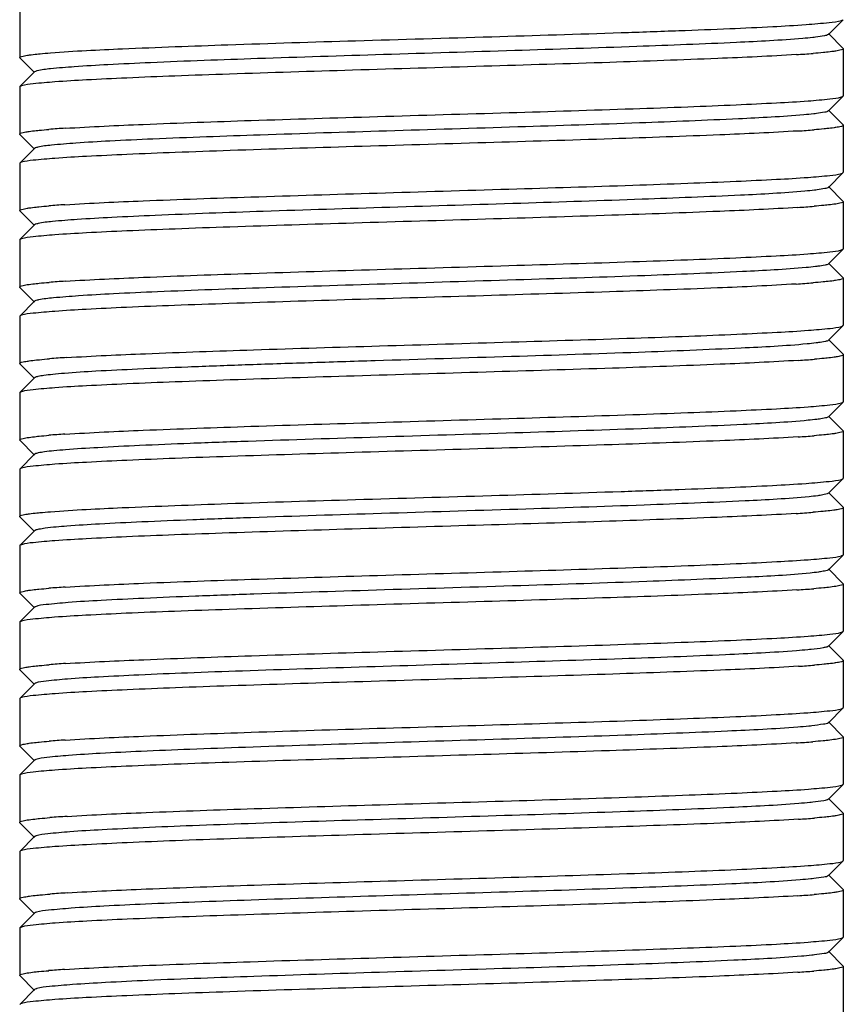
# Model space of a CAD drawing. Units: millimetres. Extents: x 30870 to 42436, y 2595 to 7877.
# Drawn here: x 36051 to 36065, y 6600 to 6617 of the extents above; entities that cross this region are included whole.
import ezdxf

# ---------------------------------------------------------------- set-up
doc = ezdxf.new("R2010")
doc.units = ezdxf.units.MM

msp = doc.modelspace()

# ---------------------------------------------------------------- linework, layer by layer
at = {"color": 7, "linetype": 'Continuous'}
for p, q in [((36050.787, 6617.1), (36050.787, 6616.3)), ((36064.534, 6616.694), (36064.784, 6616.944)), ((36064.784, 6616.456), (36064.534, 6616.707)), ((36064.784, 6616.456), (36064.787, 6616.45)), ((36064.787, 6616.45), (36064.787, 6615.65)), ((36050.79, 6616.294), (36050.787, 6616.3)), ((36050.79, 6616.294), (36051.04, 6616.044)), ((36051.04, 6616.057), (36050.79, 6615.806)), ((36050.79, 6615.806), (36050.787, 6615.8)), ((36050.787, 6615.8), (36050.787, 6615)), ((36064.534, 6615.394), (36064.784, 6615.644)), ((36064.784, 6615.644), (36064.787, 6615.65)), ((36064.784, 6615.156), (36064.534, 6615.407)), ((36064.784, 6615.156), (36064.787, 6615.15)), ((36064.787, 6615.15), (36064.787, 6614.35)), ((36050.79, 6614.994), (36050.787, 6615)), ((36050.79, 6614.994), (36051.04, 6614.744)), ((36051.04, 6614.757), (36050.79, 6614.506)), ((36050.79, 6614.506), (36050.787, 6614.5)), ((36050.787, 6614.5), (36050.787, 6613.7)), ((36064.534, 6614.094), (36064.784, 6614.344)), ((36064.784, 6614.344), (36064.787, 6614.35)), ((36064.784, 6613.856), (36064.534, 6614.107)), ((36064.784, 6613.856), (36064.787, 6613.85)), ((36064.787, 6613.85), (36064.787, 6613.05)), ((36050.79, 6613.694), (36050.787, 6613.7)), ((36050.79, 6613.694), (36051.04, 6613.444)), ((36051.04, 6613.457), (36050.79, 6613.206)), ((36050.79, 6613.206), (36050.787, 6613.2)), ((36050.787, 6613.2), (36050.787, 6612.4)), ((36064.534, 6612.794), (36064.784, 6613.044)), ((36064.784, 6613.044), (36064.787, 6613.05)), ((36064.784, 6612.556), (36064.534, 6612.807)), ((36064.784, 6612.556), (36064.787, 6612.55)), ((36064.787, 6612.55), (36064.787, 6611.75)), ((36050.79, 6612.394), (36050.787, 6612.4)), ((36050.79, 6612.394), (36051.04, 6612.144)), ((36051.04, 6612.157), (36050.79, 6611.906)), ((36050.79, 6611.906), (36050.787, 6611.9)), ((36050.787, 6611.9), (36050.787, 6611.1)), ((36064.534, 6611.494), (36064.784, 6611.744)), ((36064.784, 6611.744), (36064.787, 6611.75)), ((36064.784, 6611.256), (36064.534, 6611.507)), ((36064.784, 6611.256), (36064.787, 6611.25)), ((36050.79, 6611.094), (36050.787, 6611.1)), ((36050.79, 6611.094), (36051.04, 6610.844)), ((36064.787, 6611.25), (36064.787, 6610.45)), ((36051.04, 6610.857), (36050.79, 6610.606)), ((36050.79, 6610.606), (36050.787, 6610.6)), ((36050.787, 6610.6), (36050.787, 6609.8)), ((36064.534, 6610.194), (36064.784, 6610.444)), ((36064.784, 6610.444), (36064.787, 6610.45)), ((36064.784, 6609.956), (36064.534, 6610.207)), ((36064.784, 6609.956), (36064.787, 6609.95)), ((36064.787, 6609.95), (36064.787, 6609.15)), ((36050.79, 6609.794), (36050.787, 6609.8)), ((36050.79, 6609.794), (36051.04, 6609.544)), ((36051.04, 6609.557), (36050.79, 6609.306)), ((36050.79, 6609.306), (36050.787, 6609.3)), ((36050.787, 6609.3), (36050.787, 6608.5)), ((36064.534, 6608.894), (36064.784, 6609.144)), ((36064.784, 6609.144), (36064.787, 6609.15)), ((36064.784, 6608.656), (36064.534, 6608.907)), ((36064.784, 6608.656), (36064.787, 6608.65)), ((36064.787, 6608.65), (36064.787, 6607.85)), ((36050.79, 6608.494), (36050.787, 6608.5)), ((36050.79, 6608.494), (36051.04, 6608.244)), ((36051.04, 6608.257), (36050.79, 6608.006)), ((36050.79, 6608.006), (36050.787, 6608)), ((36050.787, 6608), (36050.787, 6607.2)), ((36064.534, 6607.594), (36064.784, 6607.844)), ((36064.784, 6607.844), (36064.787, 6607.85)), ((36064.784, 6607.356), (36064.534, 6607.607)), ((36064.784, 6607.356), (36064.787, 6607.35)), ((36064.787, 6607.35), (36064.787, 6606.55)), ((36050.79, 6607.194), (36050.787, 6607.2)), ((36050.79, 6607.194), (36051.04, 6606.944)), ((36051.04, 6606.957), (36050.79, 6606.706)), ((36050.79, 6606.706), (36050.787, 6606.7)), ((36050.787, 6606.7), (36050.787, 6605.9)), ((36064.534, 6606.294), (36064.784, 6606.544)), ((36064.784, 6606.544), (36064.787, 6606.55)), ((36064.784, 6606.056), (36064.534, 6606.307)), ((36050.79, 6605.894), (36050.787, 6605.9)), ((36064.784, 6606.056), (36064.787, 6606.05)), ((36064.787, 6606.05), (36064.787, 6605.25)), ((36050.79, 6605.894), (36051.04, 6605.644)), ((36051.04, 6605.657), (36050.79, 6605.406)), ((36050.79, 6605.406), (36050.787, 6605.4)), ((36050.787, 6605.4), (36050.787, 6604.6)), ((36064.534, 6604.994), (36064.784, 6605.244)), ((36064.784, 6605.244), (36064.787, 6605.25)), ((36064.784, 6604.756), (36064.534, 6605.007)), ((36064.784, 6604.756), (36064.787, 6604.75)), ((36064.787, 6604.75), (36064.787, 6603.95)), ((36050.79, 6604.594), (36050.787, 6604.6)), ((36050.79, 6604.594), (36051.04, 6604.344)), ((36051.04, 6604.357), (36050.79, 6604.106)), ((36050.79, 6604.106), (36050.787, 6604.1)), ((36050.787, 6604.1), (36050.787, 6603.3)), ((36064.534, 6603.694), (36064.784, 6603.944)), ((36064.784, 6603.944), (36064.787, 6603.95)), ((36064.784, 6603.456), (36064.534, 6603.707)), ((36064.784, 6603.456), (36064.787, 6603.45)), ((36064.787, 6603.45), (36064.787, 6602.65)), ((36050.79, 6603.294), (36050.787, 6603.3)), ((36050.79, 6603.294), (36051.04, 6603.044)), ((36051.04, 6603.057), (36050.79, 6602.806)), ((36050.79, 6602.806), (36050.787, 6602.8)), ((36050.787, 6602.8), (36050.787, 6602)), ((36064.534, 6602.394), (36064.784, 6602.644)), ((36064.784, 6602.644), (36064.787, 6602.65)), ((36064.784, 6602.156), (36064.534, 6602.407)), ((36064.784, 6602.156), (36064.787, 6602.15)), ((36064.787, 6602.15), (36064.787, 6601.35)), ((36050.79, 6601.994), (36050.787, 6602)), ((36050.79, 6601.994), (36051.04, 6601.744)), ((36051.04, 6601.757), (36050.79, 6601.506)), ((36050.79, 6601.506), (36050.787, 6601.5)), ((36050.787, 6601.5), (36050.787, 6600.7)), ((36064.534, 6601.094), (36064.784, 6601.344)), ((36064.784, 6601.344), (36064.787, 6601.35)), ((36064.784, 6600.856), (36064.534, 6601.107)), ((36064.784, 6600.856), (36064.787, 6600.85)), ((36064.787, 6600.85), (36064.787, 6600.05)), ((36050.79, 6600.694), (36050.787, 6600.7)), ((36050.79, 6600.694), (36051.04, 6600.444)), ((36051.04, 6600.457), (36050.79, 6600.206))]:
    msp.add_line(p, q, dxfattribs=at)
for centre, radius, start, end in [((36062.842, 6634.69), 18.375, 273.5801, 274.4716), ((36052.671, 6597.611), 17.523, 93.6361, 94.5362), ((36062.913, 6632.412), 17.395, 273.6422, 274.5481), ((36052.662, 6596.436), 17.398, 93.6421, 94.5477), ((36062.904, 6631.234), 17.517, 273.6361, 274.5369), ((36052.678, 6594.904), 17.63, 93.6294, 94.5272), ((36062.836, 6630.882), 18.467, 273.5774, 274.4624), ((36052.727, 6592.946), 18.29, 93.5758, 94.4853), ((36062.929, 6628.298), 17.18, 273.6512, 274.5698), ((36052.665, 6592.495), 17.439, 93.6416, 94.5428), ((36062.912, 6627.233), 17.416, 273.6429, 274.545), ((36062.831, 6627.046), 18.532, 273.5701, 274.4603), ((36052.666, 6589.881), 17.452, 93.6308, 94.5494), ((36062.873, 6625.166), 17.95, 273.5976, 274.5108), ((36052.682, 6588.351), 17.684, 93.6253, 94.5238), ((36062.932, 6623.054), 17.136, 273.661, 274.5683), ((36052.675, 6587.154), 17.58, 93.6326, 94.5313), ((36062.83, 6623.163), 18.549, 273.5721, 274.4565), ((36052.742, 6584.938), 18.498, 93.5633, 94.4694), ((36062.939, 6620.365), 17.047, 273.6613, 274.5801), ((36052.756, 6583.426), 18.711, 93.5611, 94.4456), ((36062.905, 6619.521), 17.504, 273.6372, 274.5376), ((36052.65, 6583.588), 17.245, 93.6541, 94.559), ((36062.897, 6618.329), 17.612, 273.6306, 274.5289)]:
    msp.add_arc(centre, radius, start, end, dxfattribs=at)
for points in [[(36064.755, 6616.931), (36064.765, 6616.934), (36064.777, 6616.937), (36064.784, 6616.944)], [(36050.82, 6615.82), (36050.81, 6615.817), (36050.798, 6615.814), (36050.79, 6615.806)], [(36064.756, 6615.631), (36064.766, 6615.634), (36064.777, 6615.637), (36064.784, 6615.644)], [(36050.819, 6614.52), (36050.809, 6614.517), (36050.798, 6614.514), (36050.79, 6614.506)], [(36064.756, 6614.331), (36064.766, 6614.334), (36064.777, 6614.337), (36064.784, 6614.344)], [(36050.819, 6613.22), (36050.809, 6613.217), (36050.798, 6613.214), (36050.79, 6613.206)], [(36064.755, 6613.03), (36064.765, 6613.034), (36064.776, 6613.037), (36064.784, 6613.044)], [(36050.819, 6611.92), (36050.809, 6611.917), (36050.798, 6611.914), (36050.79, 6611.906)], [(36050.819, 6610.62), (36050.809, 6610.617), (36050.798, 6610.614), (36050.79, 6610.606)], [(36064.756, 6610.431), (36064.766, 6610.434), (36064.777, 6610.437), (36064.784, 6610.444)], [(36050.819, 6609.32), (36050.809, 6609.317), (36050.798, 6609.314), (36050.79, 6609.306)], [(36064.755, 6609.13), (36064.765, 6609.134), (36064.777, 6609.137), (36064.784, 6609.144)], [(36050.82, 6608.02), (36050.81, 6608.017), (36050.798, 6608.014), (36050.79, 6608.006)], [(36064.756, 6606.531), (36064.766, 6606.534), (36064.777, 6606.537), (36064.784, 6606.544)], [(36050.819, 6605.42), (36050.809, 6605.417), (36050.798, 6605.414), (36050.79, 6605.406)], [(36064.755, 6605.23), (36064.765, 6605.234), (36064.776, 6605.237), (36064.784, 6605.244)], [(36050.819, 6604.12), (36050.809, 6604.117), (36050.798, 6604.114), (36050.79, 6604.106)], [(36050.819, 6602.82), (36050.809, 6602.817), (36050.798, 6602.814), (36050.79, 6602.806)], [(36064.756, 6602.631), (36064.766, 6602.634), (36064.777, 6602.637), (36064.784, 6602.644)], [(36051.072, 6601.771), (36051.061, 6601.768), (36051.049, 6601.765), (36051.041, 6601.757)], [(36050.82, 6601.52), (36050.81, 6601.517), (36050.798, 6601.514), (36050.79, 6601.506)], [(36064.756, 6601.331), (36064.766, 6601.334), (36064.777, 6601.337), (36064.784, 6601.344)], [(36050.819, 6600.22), (36050.809, 6600.217), (36050.798, 6600.214), (36050.79, 6600.206)]]:
    msp.add_open_spline(points, degree=3, dxfattribs=at)
for points, knots in [([(36051.312, 6616.381), (36051.718, 6616.413), (36052.723, 6616.46), (36054.452, 6616.525), (36056.545, 6616.589), (36058.773, 6616.654), (36060.605, 6616.71), (36061.955, 6616.757), (36062.814, 6616.79), (36063.535, 6616.824), (36064.098, 6616.855), (36064.486, 6616.89), (36064.688, 6616.91), (36064.755, 6616.931)], [0, 0, 0, 0, 0.09082, 0.224226, 0.385706, 0.557642, 0.721286, 0.79432, 0.858765, 0.91287, 0.955132, 0.984433, 1, 1, 1, 1]), ([(36064.098, 6616.625), (36063.723, 6616.593), (36062.783, 6616.545), (36061.15, 6616.481), (36059.15, 6616.417), (36057, 6616.352), (36054.937, 6616.287), (36053.376, 6616.231), (36052.338, 6616.182), (36051.771, 6616.15), (36051.371, 6616.116), (36051.16, 6616.094), (36051.086, 6616.075)], [0, 0, 0, 0, 0.086658, 0.216823, 0.376293, 0.547637, 0.712118, 0.851753, 0.907342, 0.951299, 0.982461, 1, 1, 1, 1]), ([(36064.317, 6616.647), (36064.301, 6616.645), (36064.228, 6616.637), (36064.155, 6616.63), (36064.098, 6616.625)], [0, 0, 0, 0, 0.218984, 1, 1, 1, 1]), ([(36064.534, 6616.694), (36064.517, 6616.678), (36064.437, 6616.667), (36064.367, 6616.653), (36064.317, 6616.647)], [0, 0, 0, 0, 0.314854, 1, 1, 1, 1]), ([(36064.787, 6616.45), (36064.787, 6616.438), (36064.725, 6616.424), (36064.691, 6616.416), (36064.659, 6616.411)], [0, 0, 0, 0, 0.278129, 1, 1, 1, 1]), ([(36050.787, 6616.3), (36050.787, 6616.313), (36050.85, 6616.327), (36050.885, 6616.335), (36050.918, 6616.34)], [0, 0, 0, 0, 0.277811, 1, 1, 1, 1]), ([(36063.99, 6616.351), (36063.544, 6616.322), (36062.487, 6616.275), (36060.717, 6616.213), (36058.649, 6616.151), (36056.492, 6616.087), (36054.74, 6616.033), (36053.46, 6615.988), (36052.65, 6615.956), (36051.971, 6615.923), (36051.441, 6615.893), (36051.075, 6615.86), (36050.884, 6615.84), (36050.82, 6615.82)], [0, 0, 0, 0, 0.101581, 0.240666, 0.403157, 0.572518, 0.731542, 0.802038, 0.864063, 0.916055, 0.956652, 0.984864, 1, 1, 1, 1]), ([(36050.918, 6616.34), (36050.929, 6616.342), (36050.984, 6616.35), (36051.038, 6616.356), (36051.081, 6616.361)], [0, 0, 0, 0, 0.213469, 1, 1, 1, 1]), ([(36051.081, 6616.361), (36051.098, 6616.362), (36051.175, 6616.37), (36051.252, 6616.376), (36051.312, 6616.381)], [0, 0, 0, 0, 0.223967, 1, 1, 1, 1]), ([(36064.499, 6616.391), (36064.482, 6616.389), (36064.407, 6616.382), (36064.333, 6616.375), (36064.275, 6616.371)], [0, 0, 0, 0, 0.224161, 1, 1, 1, 1]), ([(36064.659, 6616.411), (36064.647, 6616.409), (36064.594, 6616.401), (36064.541, 6616.395), (36064.499, 6616.391)], [0, 0, 0, 0, 0.213654, 1, 1, 1, 1]), ([(36051.086, 6616.075), (36051.08, 6616.074), (36051.065, 6616.069), (36051.048, 6616.064), (36051.04, 6616.057)], [0, 0, 0, 0, 0.34595, 1, 1, 1, 1]), ([(36051.559, 6615.098), (36052.002, 6615.127), (36053.056, 6615.174), (36054.825, 6615.237), (36056.898, 6615.299), (36059.063, 6615.363), (36060.823, 6615.417), (36062.109, 6615.462), (36062.923, 6615.495), (36063.604, 6615.528), (36064.136, 6615.557), (36064.502, 6615.591), (36064.693, 6615.611), (36064.756, 6615.631)], [0, 0, 0, 0, 0.100768, 0.239524, 0.402072, 0.571789, 0.731254, 0.801944, 0.86412, 0.916203, 0.956822, 0.984982, 1, 1, 1, 1]), ([(36064.117, 6615.327), (36063.748, 6615.294), (36062.816, 6615.247), (36061.195, 6615.182), (36059.201, 6615.118), (36057.052, 6615.053), (36054.984, 6614.988), (36053.415, 6614.932), (36052.37, 6614.884), (36051.795, 6614.852), (36051.386, 6614.818), (36051.17, 6614.795), (36051.093, 6614.777)], [0, 0, 0, 0, 0.085391, 0.214537, 0.373349, 0.544467, 0.709179, 0.849476, 0.905531, 0.95004, 0.981811, 1, 1, 1, 1]), ([(36064.33, 6615.349), (36064.315, 6615.347), (36064.244, 6615.339), (36064.173, 6615.332), (36064.117, 6615.327)], [0, 0, 0, 0, 0.218154, 1, 1, 1, 1]), ([(36064.534, 6615.394), (36064.518, 6615.378), (36064.443, 6615.368), (36064.378, 6615.355), (36064.33, 6615.349)], [0, 0, 0, 0, 0.31687, 1, 1, 1, 1]), ([(36064.663, 6615.111), (36064.652, 6615.11), (36064.6, 6615.102), (36064.549, 6615.096), (36064.508, 6615.092)], [0, 0, 0, 0, 0.213673, 1, 1, 1, 1]), ([(36064.787, 6615.15), (36064.787, 6615.138), (36064.728, 6615.124), (36064.694, 6615.116), (36064.663, 6615.111)], [0, 0, 0, 0, 0.278887, 1, 1, 1, 1]), ([(36050.787, 6615), (36050.787, 6615.013), (36050.848, 6615.026), (36050.881, 6615.035), (36050.913, 6615.04)], [0, 0, 0, 0, 0.278682, 1, 1, 1, 1]), ([(36064.018, 6615.052), (36063.576, 6615.024), (36062.523, 6614.977), (36060.754, 6614.914), (36058.681, 6614.851), (36056.516, 6614.788), (36054.756, 6614.734), (36053.469, 6614.688), (36052.655, 6614.656), (36051.973, 6614.623), (36051.44, 6614.593), (36051.073, 6614.56), (36050.882, 6614.54), (36050.819, 6614.52)], [0, 0, 0, 0, 0.100648, 0.239322, 0.401855, 0.571566, 0.731036, 0.801752, 0.86396, 0.916076, 0.956736, 0.984939, 1, 1, 1, 1]), ([(36050.913, 6615.04), (36050.924, 6615.041), (36050.976, 6615.049), (36051.028, 6615.055), (36051.069, 6615.059)], [0, 0, 0, 0, 0.21375, 1, 1, 1, 1]), ([(36051.069, 6615.059), (36051.085, 6615.061), (36051.157, 6615.068), (36051.229, 6615.074), (36051.285, 6615.079)], [0, 0, 0, 0, 0.22432, 1, 1, 1, 1]), ([(36064.508, 6615.092), (36064.492, 6615.09), (36064.42, 6615.083), (36064.348, 6615.077), (36064.293, 6615.072)], [0, 0, 0, 0, 0.224245, 1, 1, 1, 1]), ([(36051.093, 6614.777), (36051.086, 6614.775), (36051.069, 6614.77), (36051.049, 6614.765), (36051.041, 6614.757)], [0, 0, 0, 0, 0.350393, 1, 1, 1, 1]), ([(36051.556, 6613.798), (36051.999, 6613.827), (36053.052, 6613.874), (36054.821, 6613.936), (36056.894, 6613.999), (36059.059, 6614.063), (36060.819, 6614.117), (36062.106, 6614.162), (36062.92, 6614.195), (36063.602, 6614.227), (36064.134, 6614.257), (36064.501, 6614.291), (36064.692, 6614.311), (36064.756, 6614.331)], [0, 0, 0, 0, 0.100653, 0.239331, 0.401868, 0.57158, 0.731051, 0.801767, 0.863973, 0.916087, 0.956744, 0.984944, 1, 1, 1, 1]), ([(36064.136, 6614.029), (36063.771, 6613.996), (36062.849, 6613.948), (36061.239, 6613.884), (36059.251, 6613.82), (36057.104, 6613.755), (36055.031, 6613.69), (36053.455, 6613.634), (36052.401, 6613.585), (36051.819, 6613.553), (36051.402, 6613.52), (36051.18, 6613.497), (36051.1, 6613.478)], [0, 0, 0, 0, 0.084122, 0.212247, 0.370398, 0.541288, 0.70623, 0.847192, 0.903705, 0.948779, 0.98114, 1, 1, 1, 1]), ([(36064.343, 6614.051), (36064.328, 6614.049), (36064.259, 6614.04), (36064.19, 6614.034), (36064.136, 6614.029)], [0, 0, 0, 0, 0.217427, 1, 1, 1, 1]), ([(36064.534, 6614.094), (36064.519, 6614.079), (36064.449, 6614.069), (36064.388, 6614.056), (36064.343, 6614.051)], [0, 0, 0, 0, 0.31778, 1, 1, 1, 1]), ([(36051.067, 6613.759), (36051.083, 6613.761), (36051.155, 6613.768), (36051.226, 6613.774), (36051.282, 6613.779)], [0, 0, 0, 0, 0.224253, 1, 1, 1, 1]), ([(36064.506, 6613.792), (36064.49, 6613.79), (36064.418, 6613.783), (36064.346, 6613.776), (36064.29, 6613.772)], [0, 0, 0, 0, 0.224305, 1, 1, 1, 1]), ([(36064.662, 6613.811), (36064.651, 6613.809), (36064.599, 6613.802), (36064.547, 6613.796), (36064.506, 6613.792)], [0, 0, 0, 0, 0.213738, 1, 1, 1, 1]), ([(36064.787, 6613.85), (36064.787, 6613.838), (36064.727, 6613.824), (36064.693, 6613.816), (36064.662, 6613.811)], [0, 0, 0, 0, 0.278704, 1, 1, 1, 1]), ([(36050.787, 6613.7), (36050.787, 6613.713), (36050.847, 6613.726), (36050.881, 6613.734), (36050.912, 6613.739)], [0, 0, 0, 0, 0.278878, 1, 1, 1, 1]), ([(36064.015, 6613.752), (36063.572, 6613.724), (36062.519, 6613.676), (36060.749, 6613.614), (36058.676, 6613.551), (36056.512, 6613.488), (36054.752, 6613.434), (36053.466, 6613.388), (36052.652, 6613.356), (36051.971, 6613.323), (36051.439, 6613.293), (36051.073, 6613.26), (36050.882, 6613.24), (36050.819, 6613.22)], [0, 0, 0, 0, 0.100765, 0.239519, 0.402065, 0.57178, 0.731245, 0.801936, 0.864113, 0.916198, 0.956819, 0.984981, 1, 1, 1, 1]), ([(36050.912, 6613.739), (36050.923, 6613.741), (36050.974, 6613.749), (36051.026, 6613.755), (36051.067, 6613.759)], [0, 0, 0, 0, 0.213677, 1, 1, 1, 1]), ([(36051.1, 6613.478), (36051.092, 6613.477), (36051.072, 6613.471), (36051.05, 6613.466), (36051.041, 6613.457)], [0, 0, 0, 0, 0.355492, 1, 1, 1, 1]), ([(36051.562, 6612.499), (36052.005, 6612.527), (36053.058, 6612.574), (36054.826, 6612.637), (36056.897, 6612.699), (36059.059, 6612.763), (36060.817, 6612.817), (36062.103, 6612.862), (36062.917, 6612.894), (36063.598, 6612.927), (36064.131, 6612.957), (36064.499, 6612.991), (36064.691, 6613.011), (36064.755, 6613.03)], [0, 0, 0, 0, 0.10079, 0.239471, 0.401897, 0.571452, 0.730818, 0.8015, 0.863692, 0.915824, 0.956536, 0.984826, 1, 1, 1, 1]), ([(36064.534, 6612.794), (36064.52, 6612.78), (36064.455, 6612.769), (36064.397, 6612.758), (36064.356, 6612.752)], [0, 0, 0, 0, 0.320808, 1, 1, 1, 1]), ([(36064.154, 6612.73), (36063.795, 6612.697), (36062.881, 6612.65), (36061.283, 6612.585), (36059.302, 6612.522), (36057.156, 6612.456), (36055.078, 6612.391), (36053.495, 6612.335), (36052.433, 6612.287), (36051.844, 6612.255), (36051.418, 6612.221), (36051.19, 6612.198), (36051.107, 6612.18)], [0, 0, 0, 0, 0.082864, 0.209972, 0.367465, 0.538128, 0.703298, 0.844917, 0.901919, 0.94752, 0.980511, 1, 1, 1, 1]), ([(36064.356, 6612.752), (36064.342, 6612.75), (36064.274, 6612.742), (36064.207, 6612.735), (36064.154, 6612.73)], [0, 0, 0, 0, 0.216255, 1, 1, 1, 1]), ([(36050.787, 6612.4), (36050.787, 6612.413), (36050.848, 6612.426), (36050.882, 6612.435), (36050.914, 6612.44)], [0, 0, 0, 0, 0.27858, 1, 1, 1, 1]), ([(36063.988, 6612.451), (36063.542, 6612.422), (36062.484, 6612.375), (36060.712, 6612.313), (36058.643, 6612.25), (36056.486, 6612.187), (36054.734, 6612.133), (36053.454, 6612.088), (36052.644, 6612.056), (36051.967, 6612.023), (36051.437, 6611.993), (36051.072, 6611.96), (36050.882, 6611.94), (36050.819, 6611.92)], [0, 0, 0, 0, 0.101693, 0.240907, 0.403509, 0.57294, 0.731975, 0.802449, 0.864427, 0.916347, 0.956856, 0.984967, 1, 1, 1, 1]), ([(36050.914, 6612.44), (36050.925, 6612.441), (36050.977, 6612.449), (36051.029, 6612.455), (36051.07, 6612.459)], [0, 0, 0, 0, 0.213757, 1, 1, 1, 1]), ([(36051.07, 6612.459), (36051.086, 6612.461), (36051.158, 6612.468), (36051.231, 6612.475), (36051.287, 6612.479)], [0, 0, 0, 0, 0.224331, 1, 1, 1, 1]), ([(36064.497, 6612.491), (36064.48, 6612.489), (36064.405, 6612.481), (36064.33, 6612.475), (36064.273, 6612.471)], [0, 0, 0, 0, 0.224285, 1, 1, 1, 1]), ([(36064.657, 6612.51), (36064.646, 6612.509), (36064.592, 6612.501), (36064.539, 6612.495), (36064.497, 6612.491)], [0, 0, 0, 0, 0.213747, 1, 1, 1, 1]), ([(36064.787, 6612.55), (36064.787, 6612.538), (36064.725, 6612.524), (36064.69, 6612.516), (36064.657, 6612.51)], [0, 0, 0, 0, 0.277928, 1, 1, 1, 1]), ([(36051.107, 6612.18), (36051.099, 6612.178), (36051.077, 6612.173), (36051.051, 6612.167), (36051.04, 6612.157)], [0, 0, 0, 0, 0.3588, 1, 1, 1, 1]), ([(36051.586, 6611.2), (36052.032, 6611.229), (36053.091, 6611.276), (36054.864, 6611.338), (36056.936, 6611.4), (36059.094, 6611.464), (36060.847, 6611.518), (36062.127, 6611.563), (36062.936, 6611.595), (36063.613, 6611.628), (36064.142, 6611.658), (36064.505, 6611.691), (36064.694, 6611.711), (36064.757, 6611.731)], [0, 0, 0, 0, 0.101773, 0.241094, 0.403801, 0.573326, 0.7324, 0.802863, 0.864809, 0.916675, 0.9571, 0.985101, 1, 1, 1, 1]), ([(36064.757, 6611.731), (36064.763, 6611.733), (36064.772, 6611.736), (36064.781, 6611.741), (36064.784, 6611.744)], [0, 0, 0, 0, 0.603971, 1, 1, 1, 1]), ([(36064.172, 6611.432), (36063.799, 6611.397), (36062.845, 6611.348), (36061.17, 6611.281), (36059.096, 6611.215), (36057.224, 6611.158), (36055.715, 6611.111), (36054.653, 6611.076), (36053.685, 6611.041), (36052.839, 6611.006), (36052.14, 6610.972), (36051.659, 6610.942), (36051.365, 6610.916), (36051.213, 6610.899), (36051.113, 6610.882), (36051.06, 6610.87), (36051.044, 6610.86)], [0, 0, 0, 0, 0.085382, 0.218083, 0.382455, 0.55908, 0.645458, 0.727084, 0.801552, 0.866617, 0.920384, 0.961221, 0.976426, 0.987985, 0.995832, 1, 1, 1, 1]), ([(36064.368, 6611.454), (36064.354, 6611.452), (36064.289, 6611.444), (36064.223, 6611.437), (36064.172, 6611.432)], [0, 0, 0, 0, 0.2153, 1, 1, 1, 1]), ([(36064.534, 6611.494), (36064.521, 6611.481), (36064.46, 6611.47), (36064.406, 6611.459), (36064.368, 6611.454)], [0, 0, 0, 0, 0.32349, 1, 1, 1, 1]), ([(36050.787, 6611.1), (36050.787, 6611.113), (36050.848, 6611.126), (36050.881, 6611.135), (36050.913, 6611.14)], [0, 0, 0, 0, 0.278645, 1, 1, 1, 1]), ([(36064.023, 6611.153), (36063.581, 6611.124), (36062.528, 6611.077), (36060.76, 6611.014), (36058.686, 6610.952), (36056.52, 6610.888), (36054.759, 6610.834), (36053.47, 6610.788), (36052.655, 6610.756), (36051.973, 6610.723), (36051.44, 6610.693), (36051.073, 6610.66), (36050.882, 6610.64), (36050.819, 6610.62)], [0, 0, 0, 0, 0.100503, 0.23911, 0.401636, 0.571381, 0.730933, 0.80169, 0.863936, 0.916087, 0.956764, 0.984965, 1, 1, 1, 1]), ([(36050.913, 6611.14), (36050.924, 6611.141), (36050.977, 6611.149), (36051.03, 6611.155), (36051.072, 6611.16)], [0, 0, 0, 0, 0.213296, 1, 1, 1, 1]), ([(36051.072, 6611.16), (36051.088, 6611.161), (36051.163, 6611.169), (36051.238, 6611.175), (36051.296, 6611.18)], [0, 0, 0, 0, 0.223784, 1, 1, 1, 1]), ([(36064.512, 6611.192), (36064.496, 6611.19), (36064.425, 6611.183), (36064.353, 6611.177), (36064.298, 6611.172)], [0, 0, 0, 0, 0.224037, 1, 1, 1, 1]), ([(36064.665, 6611.212), (36064.654, 6611.21), (36064.603, 6611.202), (36064.552, 6611.196), (36064.512, 6611.192)], [0, 0, 0, 0, 0.213505, 1, 1, 1, 1]), ([(36064.787, 6611.25), (36064.787, 6611.238), (36064.729, 6611.224), (36064.696, 6611.217), (36064.665, 6611.212)], [0, 0, 0, 0, 0.279309, 1, 1, 1, 1]), ([(36051.044, 6610.86), (36051.044, 6610.859), (36051.042, 6610.858), (36051.041, 6610.857), (36051.041, 6610.857)], [0, 0, 0, 0, 0.529745, 1, 1, 1, 1]), ([(36051.557, 6609.898), (36051.999, 6609.927), (36053.053, 6609.974), (36054.821, 6610.037), (36056.895, 6610.099), (36059.059, 6610.163), (36060.82, 6610.217), (36062.107, 6610.262), (36062.921, 6610.295), (36063.602, 6610.327), (36064.135, 6610.357), (36064.502, 6610.391), (36064.693, 6610.411), (36064.756, 6610.431)], [0, 0, 0, 0, 0.100664, 0.239353, 0.401907, 0.571641, 0.731109, 0.801818, 0.864015, 0.91612, 0.956766, 0.984955, 1, 1, 1, 1]), ([(36064.189, 6610.134), (36063.822, 6610.098), (36062.877, 6610.05), (36061.215, 6609.983), (36059.147, 6609.917), (36056.918, 6609.849), (36055.08, 6609.791), (36053.727, 6609.743), (36052.875, 6609.708), (36052.169, 6609.673), (36051.682, 6609.643), (36051.381, 6609.617), (36051.225, 6609.601), (36051.12, 6609.583), (36051.064, 6609.571), (36051.047, 6609.561)], [0, 0, 0, 0, 0.084046, 0.215661, 0.37933, 0.555718, 0.723977, 0.798736, 0.864224, 0.918482, 0.959914, 0.97542, 0.987315, 0.995512, 1, 1, 1, 1]), ([(36064.38, 6610.156), (36064.366, 6610.154), (36064.303, 6610.145), (36064.239, 6610.138), (36064.189, 6610.134)], [0, 0, 0, 0, 0.214438, 1, 1, 1, 1]), ([(36064.534, 6610.194), (36064.522, 6610.182), (36064.466, 6610.171), (36064.416, 6610.161), (36064.38, 6610.156)], [0, 0, 0, 0, 0.324704, 1, 1, 1, 1]), ([(36064.787, 6609.95), (36064.787, 6609.938), (36064.727, 6609.924), (36064.694, 6609.916), (36064.662, 6609.911)], [0, 0, 0, 0, 0.278776, 1, 1, 1, 1]), ([(36050.787, 6609.8), (36050.787, 6609.813), (36050.848, 6609.826), (36050.881, 6609.835), (36050.913, 6609.84)], [0, 0, 0, 0, 0.278744, 1, 1, 1, 1]), ([(36064.018, 6609.852), (36063.576, 6609.824), (36062.523, 6609.777), (36060.754, 6609.714), (36058.681, 6609.651), (36056.516, 6609.588), (36054.756, 6609.534), (36053.469, 6609.488), (36052.654, 6609.456), (36051.973, 6609.423), (36051.44, 6609.393), (36051.073, 6609.36), (36050.882, 6609.34), (36050.819, 6609.32)], [0, 0, 0, 0, 0.100639, 0.239309, 0.401824, 0.571564, 0.731069, 0.801784, 0.863987, 0.916099, 0.956753, 0.984948, 1, 1, 1, 1]), ([(36050.913, 6609.84), (36050.924, 6609.841), (36050.975, 6609.849), (36051.027, 6609.855), (36051.068, 6609.859)], [0, 0, 0, 0, 0.213759, 1, 1, 1, 1]), ([(36051.068, 6609.859), (36051.084, 6609.861), (36051.156, 6609.868), (36051.228, 6609.874), (36051.283, 6609.879)], [0, 0, 0, 0, 0.224327, 1, 1, 1, 1]), ([(36064.507, 6609.892), (36064.491, 6609.89), (36064.419, 6609.883), (36064.348, 6609.876), (36064.292, 6609.872)], [0, 0, 0, 0, 0.224317, 1, 1, 1, 1]), ([(36064.662, 6609.911), (36064.651, 6609.909), (36064.6, 6609.902), (36064.548, 6609.896), (36064.507, 6609.892)], [0, 0, 0, 0, 0.21375, 1, 1, 1, 1]), ([(36051.047, 6609.561), (36051.046, 6609.561), (36051.044, 6609.559), (36051.042, 6609.558), (36051.041, 6609.557)], [0, 0, 0, 0, 0.544398, 1, 1, 1, 1]), ([(36051.309, 6608.581), (36051.715, 6608.612), (36052.719, 6608.66), (36054.448, 6608.725), (36056.541, 6608.789), (36058.77, 6608.854), (36060.603, 6608.91), (36061.953, 6608.957), (36062.813, 6608.99), (36063.533, 6609.024), (36064.097, 6609.055), (36064.486, 6609.09), (36064.688, 6609.11), (36064.755, 6609.13)], [0, 0, 0, 0, 0.090715, 0.224056, 0.385514, 0.557463, 0.721145, 0.794203, 0.858674, 0.912807, 0.955094, 0.984416, 1, 1, 1, 1]), ([(36064.206, 6608.835), (36063.845, 6608.799), (36062.909, 6608.752), (36061.259, 6608.684), (36059.198, 6608.618), (36056.97, 6608.551), (36055.128, 6608.493), (36053.77, 6608.444), (36052.911, 6608.409), (36052.198, 6608.375), (36051.651, 6608.34), (36051.306, 6608.313), (36051.128, 6608.285), (36051.069, 6608.273), (36051.05, 6608.263)], [0, 0, 0, 0, 0.082719, 0.213253, 0.376217, 0.552359, 0.720864, 0.795924, 0.861822, 0.916577, 0.958601, 0.986627, 0.99516, 1, 1, 1, 1]), ([(36064.392, 6608.857), (36064.378, 6608.855), (36064.317, 6608.847), (36064.255, 6608.84), (36064.206, 6608.835)], [0, 0, 0, 0, 0.213102, 1, 1, 1, 1]), ([(36064.534, 6608.894), (36064.523, 6608.883), (36064.471, 6608.872), (36064.424, 6608.862), (36064.392, 6608.857)], [0, 0, 0, 0, 0.328011, 1, 1, 1, 1]), ([(36051.08, 6608.56), (36051.097, 6608.562), (36051.174, 6608.57), (36051.25, 6608.576), (36051.309, 6608.581)], [0, 0, 0, 0, 0.223998, 1, 1, 1, 1]), ([(36064.497, 6608.591), (36064.48, 6608.589), (36064.405, 6608.581), (36064.33, 6608.575), (36064.272, 6608.57)], [0, 0, 0, 0, 0.224132, 1, 1, 1, 1]), ([(36064.658, 6608.611), (36064.647, 6608.609), (36064.593, 6608.601), (36064.539, 6608.595), (36064.497, 6608.591)], [0, 0, 0, 0, 0.213626, 1, 1, 1, 1]), ([(36064.787, 6608.65), (36064.787, 6608.638), (36064.725, 6608.624), (36064.691, 6608.616), (36064.658, 6608.611)], [0, 0, 0, 0, 0.27804, 1, 1, 1, 1]), ([(36050.787, 6608.5), (36050.787, 6608.513), (36050.85, 6608.527), (36050.885, 6608.535), (36050.918, 6608.54)], [0, 0, 0, 0, 0.27787, 1, 1, 1, 1]), ([(36063.985, 6608.55), (36063.539, 6608.522), (36062.481, 6608.475), (36060.71, 6608.413), (36058.642, 6608.35), (36056.487, 6608.287), (36054.736, 6608.233), (36053.457, 6608.188), (36052.648, 6608.156), (36051.97, 6608.123), (36051.44, 6608.093), (36051.074, 6608.06), (36050.883, 6608.04), (36050.82, 6608.02)], [0, 0, 0, 0, 0.101753, 0.240931, 0.403446, 0.572773, 0.73173, 0.802185, 0.864169, 0.916123, 0.95669, 0.984878, 1, 1, 1, 1]), ([(36050.918, 6608.54), (36050.929, 6608.542), (36050.983, 6608.55), (36051.038, 6608.556), (36051.08, 6608.56)], [0, 0, 0, 0, 0.213499, 1, 1, 1, 1]), ([(36051.05, 6608.263), (36051.048, 6608.262), (36051.045, 6608.26), (36051.042, 6608.258), (36051.041, 6608.257)], [0, 0, 0, 0, 0.558398, 1, 1, 1, 1]), ([(36051.561, 6607.299), (36052.004, 6607.327), (36053.058, 6607.374), (36054.828, 6607.437), (36056.901, 6607.499), (36059.065, 6607.563), (36060.825, 6607.617), (36062.111, 6607.662), (36062.924, 6607.695), (36063.605, 6607.728), (36064.137, 6607.758), (36064.503, 6607.791), (36064.693, 6607.811), (36064.756, 6607.831)], [0, 0, 0, 0, 0.100843, 0.239646, 0.402229, 0.571919, 0.73135, 0.802028, 0.864192, 0.916264, 0.956868, 0.98501, 1, 1, 1, 1]), ([(36064.756, 6607.831), (36064.762, 6607.833), (36064.772, 6607.836), (36064.781, 6607.841), (36064.784, 6607.844)], [0, 0, 0, 0, 0.604733, 1, 1, 1, 1]), ([(36064.534, 6607.594), (36064.523, 6607.583), (36064.476, 6607.573), (36064.433, 6607.564), (36064.402, 6607.559)], [0, 0, 0, 0, 0.331465, 1, 1, 1, 1]), ([(36064.223, 6607.537), (36063.867, 6607.501), (36062.941, 6607.453), (36061.303, 6607.386), (36059.248, 6607.32), (36057.022, 6607.252), (36055.176, 6607.194), (36053.813, 6607.146), (36052.948, 6607.111), (36052.228, 6607.075), (36051.671, 6607.045), (36051.301, 6607.006), (36051.11, 6606.989), (36051.054, 6606.965)], [0, 0, 0, 0, 0.081394, 0.210854, 0.373122, 0.549027, 0.717782, 0.793156, 0.859447, 0.914724, 0.957308, 0.985999, 1, 1, 1, 1]), ([(36064.402, 6607.559), (36064.39, 6607.557), (36064.33, 6607.548), (36064.27, 6607.542), (36064.223, 6607.537)], [0, 0, 0, 0, 0.211943, 1, 1, 1, 1]), ([(36050.787, 6607.2), (36050.787, 6607.212), (36050.846, 6607.226), (36050.879, 6607.234), (36050.91, 6607.239)], [0, 0, 0, 0, 0.279202, 1, 1, 1, 1]), ([(36063.999, 6607.251), (36063.554, 6607.223), (36062.497, 6607.176), (36060.725, 6607.113), (36058.652, 6607.051), (36056.492, 6606.987), (36054.736, 6606.933), (36053.454, 6606.888), (36052.643, 6606.856), (36051.964, 6606.823), (36051.435, 6606.793), (36051.07, 6606.759), (36050.881, 6606.739), (36050.818, 6606.72)], [0, 0, 0, 0, 0.101406, 0.240532, 0.403202, 0.572801, 0.732022, 0.802571, 0.864601, 0.916544, 0.957032, 0.985078, 1, 1, 1, 1]), ([(36050.91, 6607.239), (36050.921, 6607.241), (36050.972, 6607.248), (36051.024, 6607.254), (36051.064, 6607.259)], [0, 0, 0, 0, 0.213408, 1, 1, 1, 1]), ([(36051.064, 6607.259), (36051.081, 6607.26), (36051.153, 6607.268), (36051.225, 6607.274), (36051.282, 6607.279)], [0, 0, 0, 0, 0.22392, 1, 1, 1, 1]), ([(36064.506, 6607.291), (36064.489, 6607.29), (36064.416, 6607.282), (36064.342, 6607.276), (36064.284, 6607.271)], [0, 0, 0, 0, 0.223836, 1, 1, 1, 1]), ([(36064.663, 6607.311), (36064.652, 6607.31), (36064.599, 6607.302), (36064.547, 6607.296), (36064.506, 6607.291)], [0, 0, 0, 0, 0.213341, 1, 1, 1, 1]), ([(36064.787, 6607.35), (36064.787, 6607.338), (36064.728, 6607.324), (36064.694, 6607.316), (36064.663, 6607.311)], [0, 0, 0, 0, 0.278867, 1, 1, 1, 1]), ([(36051.054, 6606.965), (36051.051, 6606.964), (36051.046, 6606.961), (36051.042, 6606.958), (36051.041, 6606.957)], [0, 0, 0, 0, 0.570054, 1, 1, 1, 1]), ([(36050.818, 6606.72), (36050.812, 6606.718), (36050.802, 6606.714), (36050.793, 6606.709), (36050.79, 6606.706)], [0, 0, 0, 0, 0.604083, 1, 1, 1, 1]), ([(36051.564, 6605.999), (36052.008, 6606.027), (36053.062, 6606.074), (36054.832, 6606.137), (36056.905, 6606.2), (36059.069, 6606.263), (36060.828, 6606.317), (36062.113, 6606.363), (36062.926, 6606.395), (36063.606, 6606.428), (36064.137, 6606.458), (36064.503, 6606.491), (36064.693, 6606.511), (36064.756, 6606.531)], [0, 0, 0, 0, 0.100935, 0.239785, 0.402401, 0.572119, 0.731501, 0.802142, 0.864266, 0.916299, 0.956877, 0.985005, 1, 1, 1, 1]), ([(36064.239, 6606.239), (36064.22, 6606.237), (36064.138, 6606.228), (36064.056, 6606.222), (36063.992, 6606.217)], [0, 0, 0, 0, 0.222924, 1, 1, 1, 1]), ([(36064.534, 6606.294), (36064.527, 6606.286), (36064.495, 6606.277), (36064.399, 6606.255), (36064.308, 6606.246), (36064.239, 6606.239)], [0, 0, 0, 0, 0.106126, 0.307345, 1, 1, 1, 1]), ([(36063.992, 6606.217), (36063.59, 6606.185), (36062.603, 6606.137), (36060.912, 6606.073), (36058.88, 6606.009), (36056.728, 6605.943), (36054.967, 6605.887), (36053.676, 6605.84), (36052.86, 6605.807), (36052.18, 6605.773), (36051.653, 6605.743), (36051.298, 6605.707), (36051.114, 6605.689), (36051.058, 6605.666)], [0, 0, 0, 0, 0.093371, 0.228938, 0.391903, 0.564448, 0.727708, 0.800183, 0.863833, 0.916915, 0.957967, 0.985895, 1, 1, 1, 1]), ([(36050.787, 6605.9), (36050.787, 6605.913), (36050.848, 6605.926), (36050.882, 6605.935), (36050.914, 6605.94)], [0, 0, 0, 0, 0.27857, 1, 1, 1, 1]), ([(36064.026, 6605.953), (36063.585, 6605.924), (36062.534, 6605.877), (36060.766, 6605.815), (36058.693, 6605.752), (36056.526, 6605.688), (36054.763, 6605.634), (36053.474, 6605.589), (36052.658, 6605.556), (36051.976, 6605.523), (36051.442, 6605.493), (36051.074, 6605.46), (36050.883, 6605.44), (36050.819, 6605.42)], [0, 0, 0, 0, 0.10033, 0.238819, 0.401299, 0.571102, 0.730722, 0.801502, 0.863771, 0.915946, 0.956661, 0.98491, 1, 1, 1, 1]), ([(36050.914, 6605.94), (36050.925, 6605.941), (36050.977, 6605.949), (36051.029, 6605.955), (36051.07, 6605.959)], [0, 0, 0, 0, 0.213747, 1, 1, 1, 1]), ([(36051.07, 6605.959), (36051.086, 6605.961), (36051.159, 6605.968), (36051.231, 6605.975), (36051.288, 6605.979)], [0, 0, 0, 0, 0.224277, 1, 1, 1, 1]), ([(36064.51, 6605.992), (36064.494, 6605.99), (36064.423, 6605.983), (36064.352, 6605.977), (36064.297, 6605.972)], [0, 0, 0, 0, 0.224308, 1, 1, 1, 1]), ([(36064.663, 6606.011), (36064.653, 6606.01), (36064.602, 6606.002), (36064.55, 6605.996), (36064.51, 6605.992)], [0, 0, 0, 0, 0.213749, 1, 1, 1, 1]), ([(36064.787, 6606.05), (36064.787, 6606.038), (36064.728, 6606.024), (36064.695, 6606.016), (36064.663, 6606.011)], [0, 0, 0, 0, 0.279026, 1, 1, 1, 1]), ([(36051.058, 6605.666), (36051.054, 6605.665), (36051.048, 6605.662), (36051.043, 6605.659), (36051.041, 6605.657)], [0, 0, 0, 0, 0.581291, 1, 1, 1, 1]), ([(36051.561, 6604.699), (36052.004, 6604.727), (36053.056, 6604.774), (36054.824, 6604.837), (36056.895, 6604.899), (36059.057, 6604.963), (36060.816, 6605.017), (36062.102, 6605.062), (36062.916, 6605.094), (36063.597, 6605.127), (36064.131, 6605.157), (36064.499, 6605.191), (36064.691, 6605.211), (36064.755, 6605.23)], [0, 0, 0, 0, 0.100734, 0.239382, 0.401799, 0.571361, 0.730747, 0.801441, 0.863647, 0.915792, 0.956517, 0.984818, 1, 1, 1, 1]), ([(36064.013, 6604.918), (36063.616, 6604.887), (36062.637, 6604.839), (36060.958, 6604.774), (36058.931, 6604.71), (36056.78, 6604.645), (36055.015, 6604.589), (36053.718, 6604.542), (36052.896, 6604.509), (36052.209, 6604.475), (36051.674, 6604.444), (36051.311, 6604.409), (36051.122, 6604.39), (36051.062, 6604.368)], [0, 0, 0, 0, 0.092086, 0.226618, 0.388913, 0.56123, 0.724724, 0.797476, 0.861523, 0.91507, 0.956693, 0.985221, 1, 1, 1, 1]), ([(36064.254, 6604.94), (36064.236, 6604.938), (36064.156, 6604.93), (36064.075, 6604.923), (36064.013, 6604.918)], [0, 0, 0, 0, 0.222395, 1, 1, 1, 1]), ([(36064.534, 6604.994), (36064.513, 6604.973), (36064.408, 6604.965), (36064.32, 6604.947), (36064.254, 6604.94)], [0, 0, 0, 0, 0.307058, 1, 1, 1, 1]), ([(36064.787, 6604.75), (36064.787, 6604.738), (36064.725, 6604.724), (36064.69, 6604.715), (36064.657, 6604.71)], [0, 0, 0, 0, 0.277882, 1, 1, 1, 1]), ([(36050.787, 6604.6), (36050.787, 6604.613), (36050.848, 6604.626), (36050.882, 6604.635), (36050.913, 6604.64)], [0, 0, 0, 0, 0.278623, 1, 1, 1, 1]), ([(36063.986, 6604.65), (36063.539, 6604.622), (36062.481, 6604.575), (36060.709, 6604.513), (36058.639, 6604.45), (36056.483, 6604.387), (36054.732, 6604.333), (36053.452, 6604.288), (36052.643, 6604.256), (36051.966, 6604.223), (36051.437, 6604.193), (36051.072, 6604.16), (36050.882, 6604.14), (36050.819, 6604.12)], [0, 0, 0, 0, 0.101784, 0.241047, 0.403664, 0.573079, 0.732081, 0.802534, 0.864491, 0.91639, 0.956881, 0.984977, 1, 1, 1, 1]), ([(36050.913, 6604.64), (36050.924, 6604.641), (36050.976, 6604.649), (36051.028, 6604.655), (36051.069, 6604.659)], [0, 0, 0, 0, 0.213757, 1, 1, 1, 1]), ([(36051.069, 6604.659), (36051.086, 6604.661), (36051.158, 6604.668), (36051.23, 6604.674), (36051.286, 6604.679)], [0, 0, 0, 0, 0.224331, 1, 1, 1, 1]), ([(36064.496, 6604.69), (36064.479, 6604.689), (36064.404, 6604.681), (36064.329, 6604.675), (36064.271, 6604.67)], [0, 0, 0, 0, 0.224266, 1, 1, 1, 1]), ([(36064.657, 6604.71), (36064.646, 6604.709), (36064.592, 6604.701), (36064.538, 6604.695), (36064.496, 6604.69)], [0, 0, 0, 0, 0.213733, 1, 1, 1, 1]), ([(36051.062, 6604.368), (36051.058, 6604.366), (36051.05, 6604.363), (36051.043, 6604.359), (36051.041, 6604.357)], [0, 0, 0, 0, 0.592224, 1, 1, 1, 1]), ([(36051.592, 6603.401), (36052.039, 6603.429), (36053.099, 6603.476), (36054.873, 6603.538), (36056.944, 6603.601), (36059.1, 6603.664), (36060.852, 6603.718), (36062.131, 6603.763), (36062.939, 6603.795), (36063.615, 6603.828), (36064.142, 6603.858), (36064.505, 6603.892), (36064.694, 6603.911), (36064.757, 6603.931)], [0, 0, 0, 0, 0.101985, 0.24142, 0.404149, 0.573633, 0.732622, 0.803034, 0.864932, 0.916753, 0.957141, 0.985115, 1, 1, 1, 1]), ([(36064.757, 6603.931), (36064.763, 6603.933), (36064.772, 6603.936), (36064.781, 6603.941), (36064.784, 6603.944)], [0, 0, 0, 0, 0.603892, 1, 1, 1, 1]), ([(36064.033, 6603.62), (36063.642, 6603.588), (36062.672, 6603.54), (36061.003, 6603.476), (36058.983, 6603.412), (36056.831, 6603.346), (36055.063, 6603.291), (36053.761, 6603.244), (36052.933, 6603.21), (36052.239, 6603.176), (36051.697, 6603.146), (36051.324, 6603.111), (36051.131, 6603.09), (36051.067, 6603.07)], [0, 0, 0, 0, 0.09081, 0.224315, 0.385945, 0.558032, 0.721758, 0.794807, 0.859224, 0.913266, 0.955424, 0.984588, 1, 1, 1, 1]), ([(36064.27, 6603.642), (36064.252, 6603.64), (36064.174, 6603.632), (36064.095, 6603.625), (36064.033, 6603.62)], [0, 0, 0, 0, 0.221515, 1, 1, 1, 1]), ([(36064.534, 6603.694), (36064.514, 6603.674), (36064.416, 6603.665), (36064.332, 6603.649), (36064.27, 6603.642)], [0, 0, 0, 0, 0.309479, 1, 1, 1, 1]), ([(36064.513, 6603.392), (36064.497, 6603.391), (36064.426, 6603.383), (36064.355, 6603.377), (36064.3, 6603.373)], [0, 0, 0, 0, 0.224089, 1, 1, 1, 1]), ([(36064.665, 6603.412), (36064.654, 6603.41), (36064.604, 6603.402), (36064.553, 6603.397), (36064.513, 6603.392)], [0, 0, 0, 0, 0.213549, 1, 1, 1, 1]), ([(36064.787, 6603.45), (36064.787, 6603.438), (36064.729, 6603.425), (36064.696, 6603.417), (36064.665, 6603.412)], [0, 0, 0, 0, 0.279369, 1, 1, 1, 1]), ([(36050.787, 6603.3), (36050.787, 6603.313), (36050.848, 6603.327), (36050.882, 6603.335), (36050.914, 6603.34)], [0, 0, 0, 0, 0.278478, 1, 1, 1, 1]), ([(36064.027, 6603.353), (36063.586, 6603.324), (36062.534, 6603.277), (36060.767, 6603.215), (36058.693, 6603.152), (36056.526, 6603.088), (36054.763, 6603.034), (36053.474, 6602.989), (36052.658, 6602.956), (36051.975, 6602.923), (36051.441, 6602.893), (36051.074, 6602.86), (36050.882, 6602.84), (36050.819, 6602.82)], [0, 0, 0, 0, 0.10033, 0.238832, 0.40132, 0.571085, 0.730693, 0.801489, 0.863777, 0.915973, 0.956692, 0.984932, 1, 1, 1, 1]), ([(36050.914, 6603.34), (36050.925, 6603.342), (36050.978, 6603.349), (36051.032, 6603.355), (36051.074, 6603.36)], [0, 0, 0, 0, 0.213295, 1, 1, 1, 1]), ([(36051.074, 6603.36), (36051.091, 6603.362), (36051.166, 6603.369), (36051.241, 6603.375), (36051.3, 6603.38)], [0, 0, 0, 0, 0.223782, 1, 1, 1, 1]), ([(36051.067, 6603.07), (36051.061, 6603.068), (36051.052, 6603.064), (36051.043, 6603.059), (36051.041, 6603.057)], [0, 0, 0, 0, 0.600582, 1, 1, 1, 1]), ([(36051.594, 6602.101), (36052.041, 6602.129), (36053.1, 6602.176), (36054.873, 6602.238), (36056.942, 6602.301), (36059.097, 6602.364), (36060.848, 6602.418), (36062.126, 6602.463), (36062.934, 6602.495), (36063.61, 6602.528), (36064.139, 6602.558), (36064.503, 6602.591), (36064.693, 6602.611), (36064.756, 6602.631)], [0, 0, 0, 0, 0.101972, 0.241338, 0.403983, 0.573364, 0.732293, 0.802702, 0.864614, 0.916473, 0.956929, 0.984996, 1, 1, 1, 1]), ([(36064.534, 6602.394), (36064.515, 6602.375), (36064.422, 6602.366), (36064.343, 6602.35), (36064.285, 6602.344)], [0, 0, 0, 0, 0.310855, 1, 1, 1, 1]), ([(36064.054, 6602.322), (36063.667, 6602.29), (36062.706, 6602.242), (36061.049, 6602.177), (36059.034, 6602.113), (36056.883, 6602.048), (36055.112, 6601.992), (36053.804, 6601.945), (36052.97, 6601.912), (36052.269, 6601.878), (36051.719, 6601.847), (36051.338, 6601.812), (36051.139, 6601.792), (36051.072, 6601.771)], [0, 0, 0, 0, 0.089534, 0.222013, 0.382982, 0.554842, 0.7188, 0.792127, 0.856933, 0.911445, 0.954159, 0.983935, 1, 1, 1, 1]), ([(36064.285, 6602.344), (36064.268, 6602.342), (36064.191, 6602.333), (36064.114, 6602.327), (36064.054, 6602.322)], [0, 0, 0, 0, 0.220809, 1, 1, 1, 1]), ([(36064.016, 6602.052), (36063.573, 6602.024), (36062.521, 6601.977), (36060.754, 6601.914), (36058.683, 6601.852), (36056.52, 6601.788), (36054.761, 6601.734), (36053.474, 6601.689), (36052.66, 6601.656), (36051.978, 6601.624), (36051.445, 6601.594), (36051.076, 6601.56), (36050.884, 6601.54), (36050.82, 6601.52)], [0, 0, 0, 0, 0.100656, 0.239258, 0.401662, 0.571238, 0.730655, 0.801366, 0.863591, 0.915755, 0.956496, 0.98481, 1, 1, 1, 1]), ([(36050.918, 6602.04), (36050.929, 6602.042), (36050.983, 6602.05), (36051.037, 6602.056), (36051.08, 6602.06)], [0, 0, 0, 0, 0.213679, 1, 1, 1, 1]), ([(36051.08, 6602.06), (36051.097, 6602.062), (36051.172, 6602.07), (36051.248, 6602.076), (36051.306, 6602.081)], [0, 0, 0, 0, 0.2242, 1, 1, 1, 1]), ([(36064.506, 6602.092), (36064.49, 6602.09), (36064.418, 6602.083), (36064.346, 6602.076), (36064.29, 6602.072)], [0, 0, 0, 0, 0.224322, 1, 1, 1, 1]), ([(36064.662, 6602.111), (36064.651, 6602.109), (36064.599, 6602.102), (36064.547, 6602.096), (36064.506, 6602.092)], [0, 0, 0, 0, 0.213751, 1, 1, 1, 1]), ([(36064.787, 6602.15), (36064.787, 6602.138), (36064.727, 6602.124), (36064.693, 6602.116), (36064.662, 6602.111)], [0, 0, 0, 0, 0.278697, 1, 1, 1, 1]), ([(36050.787, 6602), (36050.787, 6602.013), (36050.85, 6602.027), (36050.885, 6602.035), (36050.918, 6602.04)], [0, 0, 0, 0, 0.277827, 1, 1, 1, 1]), ([(36051.551, 6600.798), (36051.993, 6600.827), (36053.045, 6600.874), (36054.813, 6600.936), (36056.886, 6600.999), (36059.052, 6601.062), (36060.814, 6601.117), (36062.102, 6601.162), (36062.918, 6601.194), (36063.6, 6601.227), (36064.133, 6601.257), (36064.501, 6601.291), (36064.692, 6601.311), (36064.756, 6601.331)], [0, 0, 0, 0, 0.100445, 0.238996, 0.40148, 0.571254, 0.73083, 0.801586, 0.863832, 0.915985, 0.956681, 0.984917, 1, 1, 1, 1]), ([(36064.299, 6601.045), (36064.283, 6601.043), (36064.207, 6601.035), (36064.132, 6601.028), (36064.074, 6601.023)], [0, 0, 0, 0, 0.220197, 1, 1, 1, 1]), ([(36064.534, 6601.094), (36064.516, 6601.076), (36064.429, 6601.066), (36064.354, 6601.052), (36064.299, 6601.045)], [0, 0, 0, 0, 0.311672, 1, 1, 1, 1]), ([(36064.074, 6601.023), (36063.692, 6600.991), (36062.74, 6600.943), (36061.094, 6600.879), (36059.085, 6600.815), (36056.935, 6600.75), (36054.878, 6600.685), (36053.326, 6600.629), (36052.299, 6600.58), (36051.742, 6600.548), (36051.352, 6600.514), (36051.148, 6600.493), (36051.078, 6600.473)], [0, 0, 0, 0, 0.088257, 0.219709, 0.380012, 0.551644, 0.715836, 0.854636, 0.909609, 0.952892, 0.983262, 1, 1, 1, 1]), ([(36050.787, 6600.7), (36050.787, 6600.713), (36050.847, 6600.726), (36050.88, 6600.734), (36050.912, 6600.739)], [0, 0, 0, 0, 0.27892, 1, 1, 1, 1]), ([(36064.013, 6600.752), (36063.57, 6600.723), (36062.516, 6600.676), (36060.746, 6600.614), (36058.673, 6600.551), (36056.509, 6600.488), (36054.75, 6600.434), (36053.464, 6600.388), (36052.651, 6600.356), (36051.97, 6600.323), (36051.439, 6600.293), (36051.072, 6600.26), (36050.882, 6600.24), (36050.819, 6600.22)], [0, 0, 0, 0, 0.100846, 0.239642, 0.402236, 0.571955, 0.731361, 0.802023, 0.864173, 0.91623, 0.956834, 0.984985, 1, 1, 1, 1]), ([(36050.912, 6600.739), (36050.923, 6600.741), (36050.974, 6600.749), (36051.025, 6600.755), (36051.066, 6600.759)], [0, 0, 0, 0, 0.213755, 1, 1, 1, 1]), ([(36051.066, 6600.759), (36051.082, 6600.761), (36051.153, 6600.768), (36051.224, 6600.774), (36051.28, 6600.778)], [0, 0, 0, 0, 0.22432, 1, 1, 1, 1]), ([(36064.505, 6600.791), (36064.489, 6600.79), (36064.417, 6600.782), (36064.344, 6600.776), (36064.288, 6600.772)], [0, 0, 0, 0, 0.224314, 1, 1, 1, 1]), ([(36064.661, 6600.811), (36064.65, 6600.809), (36064.598, 6600.802), (36064.546, 6600.796), (36064.505, 6600.791)], [0, 0, 0, 0, 0.213768, 1, 1, 1, 1]), ([(36064.787, 6600.85), (36064.787, 6600.838), (36064.727, 6600.824), (36064.693, 6600.816), (36064.661, 6600.811)], [0, 0, 0, 0, 0.278596, 1, 1, 1, 1]), ([(36051.078, 6600.473), (36051.074, 6600.472), (36051.061, 6600.468), (36051.047, 6600.463), (36051.041, 6600.457)], [0, 0, 0, 0, 0.340193, 1, 1, 1, 1])]:
    msp.add_open_spline(points, degree=3, knots=knots, dxfattribs=at)

doc.saveas('drawing.dxf')
